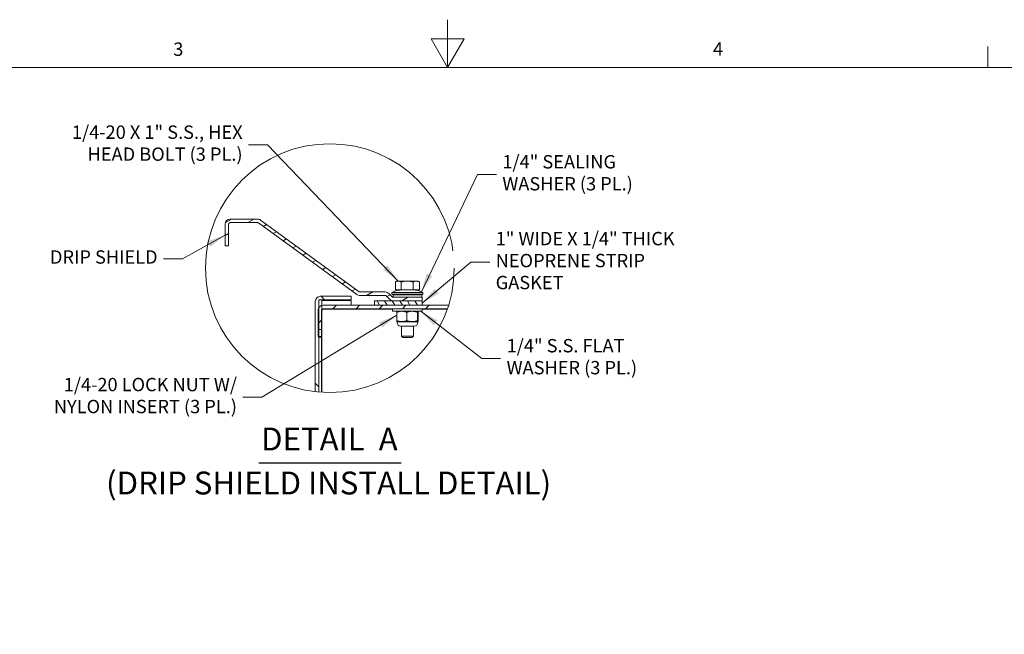
# Model space of a CAD drawing. Units: inches. Extents: x 1 to 186, y 4 to 117.
# Drawn here: x 69 to 126, y 81 to 117 of the extents above; entities that cross this region are included whole.
import ezdxf

# ---------------------------------------------------------------- set-up
doc = ezdxf.new("R2010")
doc.units = ezdxf.units.IN
doc.header["$LTSCALE"] = 11
doc.header["$MEASUREMENT"] = 0
doc.linetypes.add('DOUBLE_DASH_CHAIN', pattern=[1.2403, 0.6614, -0.0827, 0.1654, -0.0827, 0.1654, -0.0827])
doc.layers.get('0').update_dxf_attribs({"lineweight": 0})
for name, color, linetype, lineweight in [('Border (ANSI)', 7, 'Continuous', 5), ('Detail Boundary (ANSI)', 7, 'DOUBLE_DASH_CHAIN', 5), ('Hatch (ANSI)', 7, 'Continuous', 5), ('Symbol (ANSI)', 7, 'Continuous', 5), ('Visible (ANSI)', 7, 'Continuous', 5)]:
    doc.layers.add(name, color=color, linetype=linetype, lineweight=lineweight)
doc.styles.add('DEFAULT-ANSI', font='tahoma.ttf')
doc.styles.add('Note Text (ANSI)', font='tahoma.ttf')
doc.styles.add('ROMANS', font='tahoma.ttf')
doc.styles.add('Text Style168', font='tahoma.ttf')
doc.dimstyles.new('Default (ANSI)$7', dxfattribs={"dimscale": 11, "dimtxt": 0.07, "dimasz": 0.098425, "dimexe": 0.125, "dimexo": 0.0625, "dimgap": 0.031496, "dimtad": 0, "dimtih": 1, "dimtoh": 1, "dimrnd": 1e-08, "dimzin": 0, "dimdsep": 46, "dimtxsty": 'ROMANS', "dimcen": 0.09, "dimdle": 0.393701, "dimclrd": 256, "dimclre": 256, "dimclrt": 256, "dimadec": 0, "dimazin": 0, "dimtfac": 1.428571, "dimtofl": 0, "dimtmove": 0, "dimatfit": 3, "dimfxl": 1, "dimtolj": 1, "dimtzin": 0, "dimlwd": -1, "dimlwe": -1, "dimarcsym": 0})

# ---------------------------------------------------------------- blocks, each defined once
blk = doc.blocks.new('Borders Default Border')
at = {"layer": 'Border (ANSI)'}
blk.add_line((11.3333, 10.38), (11.3333, 10.49), dxfattribs=at)
at = {"layer": 'Border (ANSI)', "flags": 128}
for points in [[(8.5, 10.63), (8.5, 10.38), (8.4134, 10.53), (8.5866, 10.53), (8.5, 10.38)], [(0.38, 0.62), (0.38, 10.38), (16.62, 10.38), (16.62, 0.62), (0.38, 0.62)]]:
    blk.add_lwpolyline(points, dxfattribs=at)
at = {"layer": 'Border (ANSI)', "char_height": 0.07, "attachment_point": 7, "style": 'Note Text (ANSI)'}
for s, insert in [('3', (7.0615, 10.4185)), ('4', (9.8923, 10.42))]:
    blk.add_mtext(s, dxfattribs=dict(at, insert=insert))
blk = doc.blocks.new('2dTransSymbol1')
at = {"layer": 'Detail Boundary (ANSI)', "ltscale": 0.551026}
blk.add_circle((7.8827, 9.3267), 0.6526, dxfattribs=at)

msp = doc.modelspace()

# ---------------------------------------------------------------- hatches: boundary and pattern name
at = {"layer": 'Hatch (ANSI)'}
h = msp.add_hatch(dxfattribs=at)
h.set_pattern_fill('ANSI31', color=256, scale=5.1425, angle=-15, style=0)
edge = h.paths.add_edge_path()
edge.add_line((90.3623, 100.7111), (92.0439, 100.7111))
edge.add_line((92.0439, 100.7111), (92.0439, 100.9146))
edge.add_line((92.0439, 100.9146), (90.3623, 100.9146))
edge.add_ellipse((90.3623, 101.0005), major_axis=(0, -0.0859), ratio=1, start_angle=315, end_angle=360, ccw=False)
edge.add_line((90.3015, 100.9398), (90.1065, 101.1348))
edge.add_ellipse((89.9018, 100.9302), major_axis=(0.2047, 0.2047), ratio=1, start_angle=0, end_angle=45)
edge.add_line((89.9018, 101.2196), (88.4435, 101.2196))
edge.add_ellipse((88.4435, 101.3055), major_axis=(0, -0.0859), ratio=1, start_angle=324, end_angle=360, ccw=False)
edge.add_line((88.3929, 101.236), (82.705, 105.3685))
edge.add_ellipse((82.5349, 105.1344), major_axis=(0.1701, 0.2342), ratio=1, start_angle=0, end_angle=36)
edge.add_line((82.5349, 105.4238), (80.9565, 105.4238))
edge.add_ellipse((80.9565, 105.1344), major_axis=(0, 0.2894), ratio=1, start_angle=0, end_angle=90)
edge.add_line((80.6671, 105.1344), (80.6671, 103.8769))
edge.add_line((80.6671, 103.8769), (80.8706, 103.8769))
edge.add_line((80.8706, 103.8769), (80.8706, 105.1344))
edge.add_ellipse((80.9565, 105.1344), major_axis=(-0.0859, 0), ratio=1, start_angle=270, end_angle=360, ccw=False)
edge.add_line((80.9565, 105.2203), (82.5349, 105.2203))
edge.add_ellipse((82.5349, 105.1344), major_axis=(0, 0.0859), ratio=1, start_angle=324, end_angle=360, ccw=False)
edge.add_line((82.5854, 105.2039), (88.2733, 101.0714))
edge.add_ellipse((88.4435, 101.3055), major_axis=(-0.1701, -0.2342), ratio=1, start_angle=0, end_angle=36)
edge.add_line((88.4435, 101.0161), (89.9018, 101.0161))
edge.add_ellipse((89.9018, 100.9302), major_axis=(0, 0.0859), ratio=1, start_angle=315, end_angle=360, ccw=False)
edge.add_line((89.9626, 100.9909), (90.1576, 100.7959))
edge.add_ellipse((90.3623, 101.0005), major_axis=(-0.2047, -0.2047), ratio=1, start_angle=0, end_angle=45)
h = msp.add_hatch(dxfattribs=at)
h.set_pattern_fill('ANSI31', color=256, scale=30.25, angle=90, style=0)
edge = h.paths.add_edge_path()
edge.add_ellipse((86.7101, 102.5934), major_axis=(-0.6381, -7.1506), ratio=1, start_angle=358.3671, end_angle=360)
edge.add_line((86.072, 95.4428), (86.072, 98.6486))
edge.add_line((86.072, 98.6486), (86.072, 99.0467))
edge.add_line((86.072, 99.0467), (86.072, 100.3167))
edge.add_line((86.072, 100.3167), (86.072, 100.6795))
edge.add_ellipse((86.1579, 100.6795), major_axis=(-0.0859, 0), ratio=1, start_angle=270, end_angle=360, ccw=False)
edge.add_line((86.1579, 100.7654), (86.2438, 100.7654))
edge.add_line((86.2438, 100.7654), (87.931, 100.7654))
edge.add_line((87.931, 100.7654), (87.931, 100.9689))
edge.add_line((87.931, 100.9689), (86.1579, 100.9689))
edge.add_ellipse((86.1579, 100.6795), major_axis=(0, 0.2894), ratio=1, start_angle=0, end_angle=90)
edge.add_line((85.8685, 100.6795), (85.8685, 95.4639))
h = msp.add_hatch(dxfattribs=at)
h.set_pattern_fill('ANSI31', color=256, scale=30.25, angle=15, style=0)
h.paths.add_polyline_path([(86.072, 100.7654), (86.072, 100.6795), (86.072, 100.3167), (86.072, 99.0467), (86.2318, 99.0467), (86.2438, 99.0467), (86.2438, 100.2077), (86.2438, 100.4437), (86.2438, 100.7654), (86.1579, 100.7654)])
h = msp.add_hatch(dxfattribs=at)
h.set_pattern_fill('ANSI31', color=256, scale=3.025, angle=75, style=0)
h.paths.add_polyline_path([(89.2939, 100.7111), (89.2939, 100.4533), (92.0439, 100.4533), (92.0439, 100.7111), (90.3623, 100.7111)])
h = msp.add_hatch(dxfattribs=at)
h.set_pattern_fill('ANSI31', color=256, scale=7.5625, style=0)
edge = h.paths.add_edge_path()
edge.add_ellipse((86.7101, 102.5934), major_axis=(6.8526, -2.1401), ratio=1, start_angle=358.29027, end_angle=360)
edge.add_line((93.5627, 100.4533), (92.0439, 100.4533))
edge.add_line((92.0439, 100.4533), (89.2939, 100.4533))
edge.add_line((89.2939, 100.4533), (86.3177, 100.4533))
edge.add_ellipse((86.3177, 100.1638), major_axis=(0, 0.2894), ratio=1, start_angle=0, end_angle=14.79399)
edge.add_ellipse((86.3177, 100.1638), major_axis=(-0.0739, 0.2798), ratio=1, start_angle=0, end_angle=43.32737)
edge.add_ellipse((86.3177, 100.1638), major_axis=(-0.2458, 0.1529), ratio=1, start_angle=0, end_angle=31.87864)
edge.add_line((86.0283, 100.1638), (86.0283, 98.6486))
edge.add_line((86.0283, 98.6486), (86.072, 98.6486))
edge.add_line((86.072, 98.6486), (86.2318, 98.6486))
edge.add_line((86.2318, 98.6486), (86.2318, 99.0467))
edge.add_line((86.2318, 99.0467), (86.2318, 100.1638))
edge.add_ellipse((86.3177, 100.1638), major_axis=(-0.0859, 0), ratio=1, start_angle=329.31658, end_angle=360, ccw=False)
edge.add_ellipse((86.3177, 100.1638), major_axis=(-0.0739, 0.0439), ratio=1, start_angle=300.68342, end_angle=360, ccw=False)
edge.add_line((86.3177, 100.2498), (93.4958, 100.2498))

# ---------------------------------------------------------------- linework, layer by layer
at = {"layer": 'Symbol (ANSI)', "lineweight": 30}
msp.add_line((82.6076, 91.3631), (90.826, 91.3631), dxfattribs=at)
at = {"layer": 'Visible (ANSI)'}
for p, q in [((80.6671, 105.1344), (80.6671, 103.8769)), ((80.8706, 103.8769), (80.8706, 105.1344)), ((82.5349, 105.4238), (80.9565, 105.4238)), ((80.9565, 105.2203), (82.5349, 105.2203)), ((82.5854, 105.2039), (88.2733, 101.0714)), ((88.3929, 101.236), (82.705, 105.3685)), ((80.6671, 103.8769), (80.8706, 103.8769)), ((90.4896, 101.3326), (90.4896, 101.7958)), ((90.5823, 101.8496), (90.5026, 101.8036)), ((90.6527, 101.8496), (90.5823, 101.8496)), ((91.1633, 101.8496), (90.6527, 101.8496)), ((90.8158, 101.3326), (90.8158, 101.7958)), ((91.6952, 101.8496), (91.1633, 101.8496)), ((91.5108, 101.3326), (91.5108, 101.7958)), ((91.7868, 101.8496), (91.6952, 101.8496)), ((91.7868, 101.8496), (91.8665, 101.8036)), ((91.8795, 101.3326), (91.8795, 101.7958)), ((89.9018, 101.2196), (88.4435, 101.2196)), ((90.3015, 100.9398), (90.1065, 101.1348)), ((90.2908, 101.1896), (92.0783, 101.1896)), ((90.2908, 101.1896), (90.2908, 101.0865)), ((90.6527, 101.3326), (90.4896, 101.3326)), ((90.5823, 101.3326), (91.7868, 101.3326)), ((90.5823, 101.3326), (90.5823, 101.3326)), ((90.8158, 101.3326), (90.6527, 101.3326)), ((91.1633, 101.3326), (90.8158, 101.3326)), ((91.5108, 101.3326), (91.1633, 101.3326)), ((91.6952, 101.3326), (91.5108, 101.3326)), ((91.8795, 101.3326), (91.6952, 101.3326)), ((91.7868, 101.3326), (91.7868, 101.3326)), ((92.0783, 101.1896), (92.0783, 101.0865)), ((85.8685, 100.6795), (85.8685, 95.4639)), ((86.072, 100.7654), (86.072, 99.0467)), ((86.2438, 100.7654), (86.072, 100.7654)), ((86.072, 95.4428), (86.072, 100.6795)), ((87.931, 100.9689), (86.1579, 100.9689)), ((86.1579, 100.7654), (87.931, 100.7654)), ((86.2438, 99.0467), (86.2438, 100.7654)), ((86.2438, 100.735), (87.931, 100.735)), ((87.931, 100.7654), (87.931, 100.9689)), ((87.931, 100.4533), (87.931, 100.735)), ((88.4435, 101.0161), (89.9018, 101.0161)), ((89.2939, 100.7111), (89.2939, 100.4533)), ((92.0439, 100.7111), (89.2939, 100.7111)), ((89.9626, 100.9909), (90.1576, 100.7959)), ((90.2908, 101.0865), (92.0783, 101.0865)), ((90.3595, 101.0521), (90.2908, 101.0865)), ((90.3595, 101.0521), (92.0095, 101.0521)), ((90.3595, 101.0521), (90.3595, 100.9146)), ((92.0439, 100.9146), (90.3623, 100.9146)), ((90.3623, 100.7111), (92.0439, 100.7111)), ((92.0095, 101.0521), (92.0783, 101.0865)), ((92.0095, 101.0521), (92.0095, 100.9146)), ((92.0439, 100.7111), (92.0439, 100.9146)), ((92.0439, 100.4533), (92.0439, 100.7111)), ((86.0283, 100.1638), (86.0283, 98.6486)), ((86.2318, 98.6486), (86.2318, 100.1638)), ((93.5627, 100.4533), (86.3177, 100.4533)), ((86.3177, 100.2498), (93.4958, 100.2498)), ((90.3252, 100.2194), (86.3177, 100.2194)), ((87.931, 100.2194), (87.931, 100.2498)), ((89.2939, 100.4533), (92.0439, 100.4533)), ((90.3252, 100.2498), (90.3252, 100.1068)), ((92.0439, 100.1068), (90.3252, 100.1068)), ((90.5649, 100.0513), (90.5649, 99.5607)), ((90.586, 100.1068), (90.5821, 100.1045)), ((91.1462, 100.0513), (91.1462, 99.5607)), ((91.766, 100.0514), (91.766, 99.5606)), ((91.7831, 100.1068), (91.7869, 100.1046)), ((91.8042, 100.0513), (91.8042, 99.5607)), ((92.0439, 100.2498), (92.0439, 100.1068)), ((93.4852, 100.2194), (92.0439, 100.2194)), ((90.586, 99.5052), (90.5821, 99.5075)), ((90.586, 99.5052), (91.783, 99.5052)), ((90.5863, 99.4509), (90.5863, 99.5052)), ((91.7826, 99.4509), (91.7826, 99.5052)), ((91.783, 99.5052), (91.7869, 99.5075)), ((86.072, 99.0467), (86.2438, 99.0467)), ((86.2438, 99.0467), (86.2438, 95.4296)), ((91.5791, 99.2474), (90.7898, 99.2474)), ((90.8408, 99.2474), (90.8408, 98.6644)), ((91.5283, 99.2474), (91.5283, 98.6644)), ((86.0283, 98.6486), (86.2318, 98.6486)), ((86.2318, 98.6182), (86.072, 98.6182)), ((86.2318, 98.6486), (86.2318, 98.6182)), ((86.2318, 98.6182), (86.2318, 95.4303)), ((90.8408, 98.6644), (91.5283, 98.6644)), ((90.9251, 98.5826), (90.8408, 98.6644)), ((91.4439, 98.5826), (90.9251, 98.5826)), ((91.4439, 98.5826), (91.5283, 98.6644))]:
    msp.add_line(p, q, dxfattribs=at)
for centre, radius, start, end in [((80.9565, 105.1344), 0.2894, 90, 180), ((80.9565, 105.1344), 0.0859, 90, 180), ((82.5349, 105.1344), 0.2894, 54, 90), ((82.5349, 105.1344), 0.0859, 54, 90), ((88.4435, 101.3055), 0.0859, 234, 270), ((89.9018, 100.9302), 0.2894, 45, 90), ((90.864, 100.124), 1.21, 94.67651, 118.27473), ((90.7445, 101.2501), 0.0825, 75.41443, 90), ((91.6245, 101.2501), 0.0825, 90, 104.58557), ((91.5051, 100.124), 1.21, 61.72527, 85.32349), ((86.1579, 100.6795), 0.2894, 90, 180), ((86.1579, 100.6795), 0.0859, 90, 180), ((88.4435, 101.3055), 0.2894, 234, 270), ((89.9018, 100.9302), 0.0859, 45, 90), ((90.3623, 101.0005), 0.2894, 225, 270), ((90.3623, 101.0005), 0.0859, 225, 270), ((86.3177, 100.1638), 0.2894, 90, 180), ((86.3177, 100.1638), 0.0859, 90, 180), ((86.3177, 100.1335), 0.0859, 90, 149.31658), ((90.7898, 99.4509), 0.2035, 180, 270), ((91.5791, 99.4509), 0.2035, 270, 0)]:
    msp.add_arc(centre, radius, start, end, dxfattribs=at)
for points, weights in [([(90.6527, 101.8496), (90.577, 101.8496), (90.4896, 101.7958)], [1, 1.0379548493, 1]), ([(90.8158, 101.7958), (90.7284, 101.8496), (90.6527, 101.8496)], [1, 1.0379548493, 1]), ([(91.1633, 101.8496), (91.002, 101.8496), (90.8158, 101.7958)], [1, 1.0379548493, 1]), ([(91.5108, 101.7958), (91.3246, 101.8496), (91.1633, 101.8496)], [1, 1.0379548493, 1]), ([(91.6952, 101.8496), (91.6096, 101.8496), (91.5108, 101.7958)], [1, 1.0379548493, 1]), ([(91.8795, 101.7958), (91.7807, 101.8496), (91.6952, 101.8496)], [1, 1.0379548493, 1]), ([(91.8665, 101.8036), (91.8729, 101.7999), (91.8795, 101.7958)], [1.00512340049, 1.00276281088, 1]), ([(91.1462, 100.0513), (90.8555, 100.1515), (90.5649, 100.0513)], [1.00016401905, 1.15478620723, 1.00016399312]), ([(90.5649, 100.0513), (90.5741, 100.0999), (90.5821, 100.1045)], [1.00016399312, 1.06957082572, 1.07666697372]), ([(91.766, 100.0514), (91.4561, 100.1516), (91.1462, 100.0513)], [1.00021219886, 1.15496964384, 1.00016403273]), ([(91.8042, 100.0513), (91.7851, 100.1516), (91.766, 100.0514)], [1.00016403273, 1.15496964384, 1.00021219886]), ([(90.5821, 99.5075), (90.5741, 99.5121), (90.5649, 99.5607)], [1.07664588604, 1.06954987703, 1.00014440383]), ([(90.5649, 99.5607), (90.8555, 99.4605), (91.1462, 99.5607)], [1.00014440383, 1.1547635895, 1.00014442976]), ([(91.1462, 99.5607), (91.4561, 99.4604), (91.766, 99.5606)], [1.00014444181, 1.15494702064, 1.000192607]), ([(91.766, 99.5606), (91.7851, 99.4604), (91.8042, 99.5607)], [1.000192607, 1.15494702064, 1.00014444181])]:
    msp.add_rational_spline(points, weights, degree=2, dxfattribs=at)
msp.add_open_spline([(86.3177, 100.2194), (86.295, 100.2194), (86.2724, 100.2185), (86.2504, 100.2169)], degree=3, dxfattribs=at)

# ---------------------------------------------------------------- block references
at = {"xscale": 11, "yscale": 11, "zscale": 11}
for name in ['Borders Default Border', '2dTransSymbol1']:
    msp.add_blockref(name, (0, 0), dxfattribs=at)

# ---------------------------------------------------------------- texts
at = {"layer": 'Symbol (ANSI)', "char_height": 0.77, "line_spacing_factor": 0.987884, "style": 'ROMANS'}
for s, insert, width, attachment_point in [('{1/4-20 X 1" S.S., HEX\\PHEAD BOLT (3 PL.)}', (81.6746, 109.7059), 10.106093, 6), ('{1/4" SEALING\\PWASHER (3 PL.)}', (96.6599, 107.9962), 7.627617, 4), ('{1" WIDE X 1/4" THICK\\PNEOPRENE STRIP GASKET}', (96.2752, 102.9308), 12.459772, 4), ('{1/4" S.S. FLAT\\PWASHER (3 PL.)}', (96.905, 97.3849), 7.627617, 4), ('{1/4-20 LOCK NUT W/\\PNYLON INSERT (3 PL.)}', (81.3493, 95.1422), 10.673922, 6)]:
    msp.add_mtext(s, dxfattribs=dict(at, insert=insert, width=width, attachment_point=attachment_point))
at = {"layer": 'Symbol (ANSI)', "insert": (76.7711, 103.1361), "char_height": 0.77, "width": 6.223647, "attachment_point": 6, "style": 'ROMANS'}
msp.add_mtext('{DRIP SHIELD}', dxfattribs=at)
at = {"layer": 'Symbol (ANSI)', "char_height": 1.32, "attachment_point": 7}
for s, insert, style in [('DETAIL  A', (82.7396, 91.6601), 'Text Style168'), ('(DRIP SHIELD INSTALL DETAIL)', (73.7975, 89.122), 'DEFAULT-ANSI')]:
    msp.add_mtext(s, dxfattribs=dict(at, insert=insert, style=style))

# ---------------------------------------------------------------- leaders
at = {"layer": 'Symbol (ANSI)', "annotation_type": 0, "has_hookline": 1}
for points, hookline_direction, text_width in [([(90.6527, 101.8496), (83.1037, 109.7059), (82.021, 109.7059)], 1, 9.9893), ([(91.9871, 101.2338), (95.2308, 107.9962), (96.3135, 107.9962)], 0, 7.5599), ([(80.6671, 104.5057), (78.2003, 103.1361), (77.1176, 103.1361)], 1, 6.114), ([(92.0439, 100.5822), (94.8461, 102.9308), (95.9288, 102.9308)], 0, 12.3831), ([(91.9532, 100.1068), (95.4758, 97.3849), (96.5585, 97.3849)], 0, 7.5599), ([(90.5649, 99.8768), (82.7784, 95.1422), (81.6958, 95.1422)], 1, 10.5416)]:
    msp.add_leader(points, dimstyle='Default (ANSI)$7', override={"dimtad": 0}, dxfattribs=dict(at, hookline_direction=hookline_direction, text_width=text_width))

doc.saveas('drawing.dxf')
